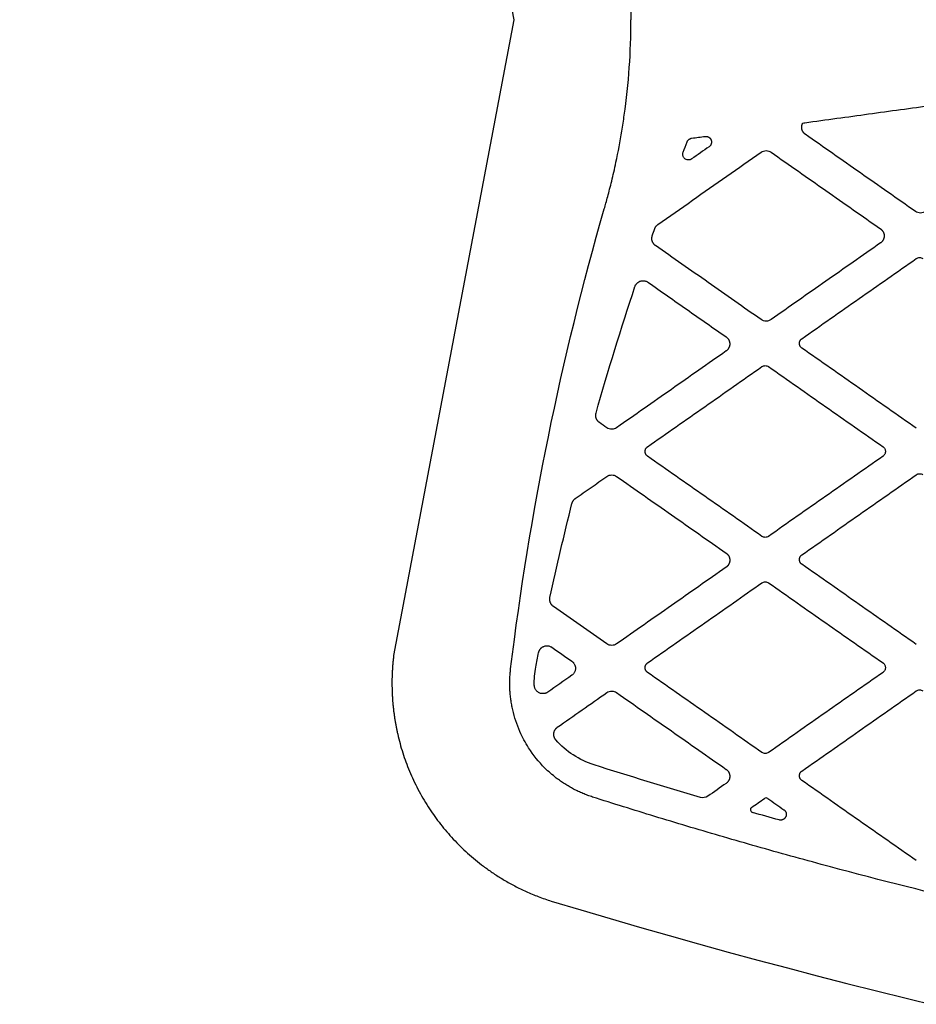
# Model space of a CAD drawing. Extents: x -99 to 99, y -94 to 94.
# Drawn here: x -15 to -9, y -7 to 0 of the extents above; entities that cross this region are included whole.
import ezdxf

# ---------------------------------------------------------------- set-up
doc = ezdxf.new("R2010")
doc.units = 0
doc.header["$MEASUREMENT"] = 0
doc.layers.add('SAFETY_CSA', color=6, linetype='Continuous')

msp = doc.modelspace()

# ---------------------------------------------------------------- linework, layer by layer
for p, q in [((-12.4417, 4.3816), (-11.6136, 0)), ((-11.6136, 0), (-12.4417, -4.3816))]:
    msp.add_line(p, q)
for centre, radius, start, end in [((-9.8743, -5.3829), 0.0197, 55, 125), ((-9.9626, -5.4447), 0.0197, 125, 254.15949), ((2.6242, 40.1974), 48.3374, 253.19005, 269.21214)]:
    msp.add_arc(centre, radius, start, end)
for points, knots in [([(-10.9894, 1.3035), (-10.9856, 1.2904), (-10.9776, 1.2623), (-10.9653, 1.2173), (-10.9521, 1.1668), (-10.9381, 1.1106), (-10.9236, 1.0488), (-10.8983, 0.9342), (-10.8736, 0.8034), (-10.8405, 0.5862), (-10.8135, 0.3304), (-10.8057, 0.1102), (-10.8057, 0)], [0, 0, 0, 0, 0.0155345, 0.0331817, 0.0529526, 0.0748588, 0.098912, 0.1251234, 0.2081472, 0.2499781, 0.3747903, 0.4999762, 0.4999762, 0.4999762, 0.4999762]), ([(-10.9894, -1.3035), (-10.9856, -1.2903), (-10.9776, -1.2622), (-10.9653, -1.2173), (-10.9521, -1.1667), (-10.9381, -1.1106), (-10.9236, -1.0488), (-10.8983, -0.9342), (-10.8736, -0.8034), (-10.8405, -0.5861), (-10.8135, -0.3304), (-10.8057, -0.1102), (-10.8057, 0)], [0, 0, 0, 0, 0.0155345, 0.0331817, 0.0529526, 0.0748588, 0.098912, 0.1251234, 0.2081472, 0.2499781, 0.3747903, 0.4999762, 0.4999762, 0.4999762, 0.4999762]), ([(-9.6069, -0.7098), (-9.5337, -0.6998), (-9.3872, -0.6797), (-9.1675, -0.6495), (-8.9477, -0.6194), (-8.7279, -0.5893), (-8.5081, -0.5591), (-8.3616, -0.539), (-8.2883, -0.529)], [0, 0, 0, 0, 0.166667, 0.333333, 0.499999, 0.666666, 0.833332, 1, 1, 1, 1]), ([(-9.604, -0.79), (-9.6053, -0.7891), (-9.6077, -0.7873), (-9.6112, -0.7841), (-9.6143, -0.7808), (-9.6172, -0.7772), (-9.6198, -0.7734), (-9.6221, -0.7695), (-9.6241, -0.7654), (-9.6257, -0.7612), (-9.627, -0.7569), (-9.6279, -0.7525), (-9.6286, -0.7481), (-9.6289, -0.7437), (-9.6289, -0.7392), (-9.6286, -0.7349), (-9.6279, -0.7305), (-9.627, -0.7263), (-9.6258, -0.7221), (-9.6243, -0.718), (-9.623, -0.7155), (-9.6224, -0.7142)], [0, 0, 0, 0, 0.054832, 0.109383, 0.163682, 0.217741, 0.271557, 0.32512, 0.37842, 0.431453, 0.484226, 0.536769, 0.589101, 0.64123, 0.693151, 0.744855, 0.796333, 0.847578, 0.898594, 0.949392, 1, 1, 1, 1]), ([(-10.2945, -0.8041), (-10.2932, -0.804), (-10.2907, -0.8038), (-10.287, -0.8039), (-10.2834, -0.8043), (-10.28, -0.805), (-10.2768, -0.806), (-10.2737, -0.8072), (-10.2709, -0.8086), (-10.2683, -0.8102), (-10.2659, -0.8118), (-10.2637, -0.8136), (-10.2617, -0.8155), (-10.2599, -0.8174), (-10.2583, -0.8193), (-10.2569, -0.8213), (-10.2557, -0.8232), (-10.2547, -0.8251), (-10.2538, -0.827), (-10.2524, -0.8304), (-10.2508, -0.8357), (-10.2502, -0.843), (-10.2509, -0.8504), (-10.2529, -0.8576), (-10.2562, -0.8643), (-10.2607, -0.8705), (-10.2646, -0.8738), (-10.2666, -0.8754)], [0, 0, 0, 0, 0.0368841, 0.0726471, 0.1073299, 0.1409469, 0.1734987, 0.2049807, 0.2353892, 0.2647247, 0.2929935, 0.3201993, 0.3463418, 0.3714207, 0.3954373, 0.4183953, 0.440297, 0.4611427, 0.4809315, 0.4996629, 0.5691795, 0.6392721, 0.7100327, 0.7814709, 0.8535889, 0.9263691, 1, 1, 1, 1]), ([(-8.8443, -1.322), (-8.9076, -1.2777), (-9.0342, -1.189), (-9.2242, -1.056), (-9.4141, -0.923), (-9.5407, -0.8344), (-9.604, -0.79)], [0, 0, 0, 0, 0.250006, 0.500008, 0.750006, 1, 1, 1, 1]), ([(-10.4188, -0.8416), (-10.4184, -0.8405), (-10.4173, -0.8382), (-10.4154, -0.8348), (-10.4129, -0.8315), (-10.41, -0.8283), (-10.4065, -0.8252), (-10.4025, -0.8224), (-10.3979, -0.82), (-10.3929, -0.818), (-10.3893, -0.8173), (-10.3875, -0.8169)], [0, 0, 0, 0, 0.087629, 0.180864, 0.2799, 0.38489, 0.495922, 0.613002, 0.736072, 0.865062, 1, 1, 1, 1]), ([(-10.6195, -1.4109), (-10.5405, -1.3555), (-10.3824, -1.2449), (-10.1453, -1.0789), (-9.9872, -0.9682), (-9.9082, -0.9128)], [0, 0, 0, 0, 0.333326, 0.66666, 1, 1, 1, 1]), ([(-10.3874, -0.96), (-10.3884, -0.9606), (-10.3905, -0.962), (-10.3942, -0.9638), (-10.3989, -0.9655), (-10.4046, -0.9667), (-10.4135, -0.9671), (-10.4239, -0.9649), (-10.4333, -0.9593), (-10.4395, -0.9534), (-10.4438, -0.9472), (-10.4469, -0.9405), (-10.4486, -0.9336), (-10.4492, -0.9267), (-10.4487, -0.9199), (-10.4474, -0.9157), (-10.4467, -0.9136)], [0, 0, 0, 0, 0.033705, 0.075624, 0.125775, 0.184167, 0.250759, 0.393466, 0.499475, 0.576598, 0.651793, 0.725169, 0.796702, 0.866327, 0.934034, 1, 1, 1, 1]), ([(-9.9082, -0.9128), (-9.9033, -0.9094), (-9.8978, -0.9068), (-9.8863, -0.9033), (-9.8803, -0.9024), (-9.8623, -0.9023), (-9.8503, -0.906), (-9.8405, -0.9128)], [0, 0, 0, 0, 0.25, 0.25, 0.5, 0.5, 1, 1, 1, 1]), ([(-9.8405, -0.9128), (-9.7776, -0.9569), (-9.6517, -1.045), (-9.463, -1.1772), (-9.2742, -1.3093), (-9.1484, -1.3975), (-9.0854, -1.4415)], [0, 0, 0, 0, 0.249994, 0.499992, 0.749994, 1, 1, 1, 1]), ([(-8.7766, -1.322), (-8.7864, -1.3289), (-8.7984, -1.3324), (-8.8224, -1.3325), (-8.8344, -1.3288), (-8.8443, -1.322)], [0, 0, 0, 0, 0.5, 0.5, 1, 1, 1, 1]), ([(-10.6413, -1.4395), (-10.6407, -1.438), (-10.6394, -1.4348), (-10.6371, -1.4303), (-10.6344, -1.4259), (-10.6312, -1.4217), (-10.6277, -1.4178), (-10.6238, -1.4141), (-10.6209, -1.412), (-10.6195, -1.4109)], [0, 0, 0, 0, 0.137294, 0.276467, 0.417498, 0.560357, 0.705029, 0.851542, 1, 1, 1, 1]), ([(-10.6368, -1.5568), (-10.638, -1.5559), (-10.6403, -1.5542), (-10.6435, -1.5513), (-10.6464, -1.5482), (-10.6491, -1.545), (-10.6516, -1.5416), (-10.6538, -1.5381), (-10.6558, -1.5345), (-10.6574, -1.5307), (-10.6589, -1.5269), (-10.66, -1.5231), (-10.6609, -1.5192), (-10.6615, -1.5153), (-10.6618, -1.5114), (-10.6619, -1.5075), (-10.6618, -1.5036), (-10.6614, -1.4998), (-10.6607, -1.496), (-10.6598, -1.4924), (-10.6591, -1.49), (-10.6587, -1.4888)], [0, 0, 0, 0, 0.056492, 0.112538, 0.16816, 0.223351, 0.278104, 0.33241, 0.386268, 0.43968, 0.492662, 0.545236, 0.597411, 0.649185, 0.700552, 0.751504, 0.802033, 0.852139, 0.901825, 0.951104, 1, 1, 1, 1]), ([(-9.0854, -1.4415), (-9.0842, -1.4425), (-9.0817, -1.4444), (-9.0782, -1.4476), (-9.075, -1.4511), (-9.072, -1.4548), (-9.0693, -1.4588), (-9.067, -1.463), (-9.065, -1.4673), (-9.0633, -1.4719), (-9.062, -1.4766), (-9.0611, -1.4813), (-9.0606, -1.4862), (-9.0605, -1.4911), (-9.0608, -1.496), (-9.0615, -1.5009), (-9.0626, -1.5058), (-9.0641, -1.5105), (-9.066, -1.5152), (-9.0684, -1.5196), (-9.0711, -1.5239), (-9.0742, -1.5279), (-9.0776, -1.5317), (-9.0813, -1.5352), (-9.0841, -1.5373), (-9.0854, -1.5383)], [0, 0, 0, 0, 0.041706, 0.083534, 0.125515, 0.167663, 0.209976, 0.252448, 0.295068, 0.337827, 0.380724, 0.423772, 0.466995, 0.510409, 0.554014, 0.597805, 0.641772, 0.685914, 0.730239, 0.774752, 0.819448, 0.86432, 0.909361, 0.954579, 1, 1, 1, 1]), ([(-9.9082, -2.067), (-9.9689, -2.0244), (-10.0904, -1.9394), (-10.2726, -1.8118), (-10.4547, -1.6843), (-10.5761, -1.5993), (-10.6368, -1.5568)], [0, 0, 0, 0, 0.2500062, 0.5000081, 0.7500059, 1, 1, 1, 1]), ([(-9.0854, -1.5383), (-9.1484, -1.5823), (-9.2742, -1.6705), (-9.463, -1.8026), (-9.6517, -1.9348), (-9.7776, -2.0229), (-9.8405, -2.067)], [0, 0, 0, 0, 0.250006, 0.500008, 0.750006, 1, 1, 1, 1]), ([(-9.6282, -2.1985), (-9.5625, -2.1524), (-9.4309, -2.0603), (-9.2336, -1.9222), (-9.0362, -1.784), (-8.9047, -1.6918), (-8.8389, -1.6458)], [0, 0, 0, 0, 0.249995, 0.499993, 0.749995, 1, 1, 1, 1]), ([(-8.8389, -1.6458), (-8.8322, -1.6413), (-8.8243, -1.639), (-8.8083, -1.639), (-8.8003, -1.6413), (-8.7937, -1.6458)], [0, 0, 0, 0, 0.5, 0.5, 1, 1, 1, 1]), ([(-10.7783, -1.8388), (-10.7778, -1.8374), (-10.7767, -1.8346), (-10.7747, -1.8304), (-10.7722, -1.8262), (-10.7693, -1.822), (-10.7658, -1.8179), (-10.7618, -1.8139), (-10.7573, -1.8102), (-10.7523, -1.8069), (-10.7467, -1.8039), (-10.7399, -1.8012), (-10.7318, -1.7992), (-10.7227, -1.7984), (-10.7136, -1.799), (-10.7047, -1.801), (-10.6961, -1.8042), (-10.691, -1.8074), (-10.6884, -1.809)], [0, 0, 0, 0, 0.040441, 0.083, 0.127694, 0.17453, 0.223507, 0.274622, 0.327874, 0.383275, 0.440818, 0.500481, 0.583667, 0.666806, 0.75003, 0.833323, 0.91663, 1, 1, 1, 1]), ([(-10.6884, -1.809), (-10.5985, -1.8719), (-10.4189, -1.9978), (-10.2392, -2.1236), (-10.1493, -2.1865)], [0, 0, 0, 0, 0.499994, 1, 1, 1, 1]), ([(-9.8405, -2.067), (-9.8454, -2.0704), (-9.8509, -2.0729), (-9.8624, -2.0765), (-9.8684, -2.0774), (-9.8864, -2.0775), (-9.8984, -2.0738), (-9.9082, -2.067)], [0, 0, 0, 0, 0.25, 0.25, 0.5, 0.5, 1, 1, 1, 1]), ([(-10.1493, -2.1865), (-10.1481, -2.1874), (-10.1456, -2.1893), (-10.1421, -2.1925), (-10.1389, -2.196), (-10.1359, -2.1997), (-10.1333, -2.2037), (-10.1309, -2.2079), (-10.1289, -2.2123), (-10.1272, -2.2168), (-10.1259, -2.2215), (-10.125, -2.2263), (-10.1245, -2.2311), (-10.1244, -2.2361), (-10.1247, -2.241), (-10.1254, -2.2459), (-10.1265, -2.2507), (-10.128, -2.2555), (-10.13, -2.2601), (-10.1323, -2.2646), (-10.135, -2.2689), (-10.1381, -2.2729), (-10.1415, -2.2767), (-10.1452, -2.2802), (-10.148, -2.2822), (-10.1493, -2.2832)], [0, 0, 0, 0, 0.0416716, 0.08347, 0.1254247, 0.1675485, 0.2098416, 0.2522963, 0.2949015, 0.3376486, 0.3805366, 0.4235781, 0.4667989, 0.5102137, 0.5538233, 0.5976208, 0.6415982, 0.6857527, 0.7300924, 0.7746229, 0.8193398, 0.8642345, 0.9093021, 0.9545486, 1, 1, 1, 1]), ([(-9.6282, -2.263), (-9.6293, -2.2622), (-9.6314, -2.2605), (-9.6341, -2.2577), (-9.6367, -2.2546), (-9.6389, -2.2513), (-9.6407, -2.2478), (-9.6422, -2.2442), (-9.6434, -2.2404), (-9.6442, -2.2365), (-9.6446, -2.2326), (-9.6446, -2.2286), (-9.6442, -2.2247), (-9.6434, -2.2209), (-9.6423, -2.2171), (-9.6407, -2.2135), (-9.6389, -2.21), (-9.6367, -2.2067), (-9.6341, -2.2037), (-9.6314, -2.2009), (-9.6293, -2.1993), (-9.6282, -2.1985)], [0, 0, 0, 0, 0.0531724, 0.1061931, 0.1591133, 0.2119524, 0.264712, 0.317389, 0.3699891, 0.4225376, 0.4750482, 0.5275143, 0.5799401, 0.6323575, 0.684806, 0.7372943, 0.7898097, 0.8423339, 0.8948575, 0.9473951, 1, 1, 1, 1]), ([(-10.1493, -2.2832), (-10.2123, -2.3273), (-10.3381, -2.4154), (-10.5269, -2.5476), (-10.7156, -2.6798), (-10.8415, -2.7679), (-10.9044, -2.8119)], [0, 0, 0, 0, 0.250007, 0.500009, 0.750006, 1, 1, 1, 1]), ([(-8.8389, -2.8157), (-8.9047, -2.7696), (-9.0362, -2.6775), (-9.2336, -2.5393), (-9.4309, -2.4012), (-9.5625, -2.3091), (-9.6282, -2.263)], [0, 0, 0, 0, 0.250005, 0.500007, 0.750005, 1, 1, 1, 1]), ([(-10.6921, -2.9435), (-10.6264, -2.8974), (-10.4948, -2.8053), (-10.2975, -2.6671), (-10.1001, -2.5289), (-9.9686, -2.4368), (-9.9028, -2.3907)], [0, 0, 0, 0, 0.249995, 0.499993, 0.749995, 1, 1, 1, 1]), ([(-9.9028, -2.3907), (-9.8962, -2.3862), (-9.8882, -2.3839), (-9.8722, -2.3839), (-9.8642, -2.3862), (-9.8576, -2.3907)], [0, 0, 0, 0, 0.5, 0.5, 1, 1, 1, 1]), ([(-9.8576, -2.3907), (-9.7919, -2.4368), (-9.6603, -2.5289), (-9.463, -2.6671), (-9.2656, -2.8053), (-9.1341, -2.8974), (-9.0683, -2.9435)], [0, 0, 0, 0, 0.249995, 0.499994, 0.749995, 1, 1, 1, 1]), ([(-11.0237, -2.7758), (-11.0248, -2.7749), (-11.0272, -2.7732), (-11.0304, -2.7703), (-11.0333, -2.7672), (-11.0361, -2.7639), (-11.0385, -2.7605), (-11.0407, -2.757), (-11.0427, -2.7534), (-11.0444, -2.7496), (-11.0458, -2.7458), (-11.0469, -2.7419), (-11.0478, -2.738), (-11.0484, -2.7341), (-11.0487, -2.7302), (-11.0488, -2.7263), (-11.0486, -2.7225), (-11.0482, -2.7187), (-11.0476, -2.715), (-11.0469, -2.7125), (-11.0466, -2.7113)], [0, 0, 0, 0, 0.059823, 0.119133, 0.177941, 0.236241, 0.294025, 0.351289, 0.408034, 0.46427, 0.520019, 0.575295, 0.630095, 0.684415, 0.738244, 0.791576, 0.844408, 0.896745, 0.948601, 1, 1, 1, 1]), ([(-10.9044, -2.8119), (-10.9093, -2.8154), (-10.9148, -2.8179), (-10.9263, -2.8215), (-10.9323, -2.8224), (-10.9503, -2.8224), (-10.9623, -2.8188), (-10.9721, -2.8119)], [0, 0, 0, 0, 0.25, 0.25, 0.5, 0.5, 1, 1, 1, 1]), ([(-10.6921, -3.008), (-10.6932, -3.0071), (-10.6953, -3.0055), (-10.6981, -3.0026), (-10.7006, -2.9996), (-10.7028, -2.9963), (-10.7046, -2.9928), (-10.7062, -2.9891), (-10.7073, -2.9853), (-10.7081, -2.9815), (-10.7085, -2.9775), (-10.7085, -2.9736), (-10.7081, -2.9697), (-10.7073, -2.9658), (-10.7062, -2.9621), (-10.7046, -2.9584), (-10.7028, -2.955), (-10.7006, -2.9517), (-10.6981, -2.9487), (-10.6953, -2.9459), (-10.6932, -2.9443), (-10.6921, -2.9435)], [0, 0, 0, 0, 0.0531724, 0.1061931, 0.1591133, 0.2119524, 0.264712, 0.317389, 0.3699891, 0.4225376, 0.4750482, 0.5275143, 0.5799401, 0.6323575, 0.684806, 0.7372943, 0.7898097, 0.8423339, 0.8948575, 0.9473951, 1, 1, 1, 1]), ([(-9.0683, -2.9435), (-9.0674, -2.9442), (-9.0648, -2.9462), (-9.0605, -2.9507), (-9.0559, -2.9577), (-9.0527, -2.9664), (-9.0516, -2.9751), (-9.0523, -2.983), (-9.0543, -2.99), (-9.0577, -2.9968), (-9.0622, -3.003), (-9.0662, -3.0063), (-9.0683, -3.008)], [0, 0, 0, 0, 0.046535, 0.130167, 0.250643, 0.376992, 0.500191, 0.595385, 0.692916, 0.792897, 0.895239, 1, 1, 1, 1]), ([(-9.9028, -3.5607), (-9.9686, -3.5146), (-10.1001, -3.4225), (-10.2975, -3.2843), (-10.4948, -3.1461), (-10.6264, -3.054), (-10.6921, -3.008)], [0, 0, 0, 0, 0.250005, 0.500007, 0.750005, 1, 1, 1, 1]), ([(-9.0683, -3.008), (-9.1341, -3.054), (-9.2656, -3.1461), (-9.463, -3.2843), (-9.6603, -3.4225), (-9.7919, -3.5146), (-9.8576, -3.5607)], [0, 0, 0, 0, 0.250005, 0.500006, 0.750005, 1, 1, 1, 1]), ([(-11.1893, -3.2998), (-11.1531, -3.2745), (-11.0807, -3.2238), (-11.0083, -3.1731), (-10.9721, -3.1477)], [0, 0, 0, 0, 0.499994, 1, 1, 1, 1]), ([(-10.9721, -3.1477), (-10.9672, -3.1443), (-10.9617, -3.1417), (-10.9502, -3.1382), (-10.9442, -3.1372), (-10.9262, -3.1372), (-10.9142, -3.1408), (-10.9044, -3.1477)], [0, 0, 0, 0, 0.25, 0.25, 0.5, 0.5, 1, 1, 1, 1]), ([(-10.9044, -3.1477), (-10.8415, -3.1918), (-10.7156, -3.2799), (-10.5269, -3.412), (-10.3381, -3.5442), (-10.2123, -3.6323), (-10.1493, -3.6764)], [0, 0, 0, 0, 0.2499937, 0.4999914, 0.7499934, 1, 1, 1, 1]), ([(-9.6282, -3.6884), (-9.5625, -3.6424), (-9.4309, -3.5503), (-9.2336, -3.4121), (-9.0362, -3.2739), (-8.9047, -3.1818), (-8.8389, -3.1357)], [0, 0, 0, 0, 0.249995, 0.499993, 0.749995, 1, 1, 1, 1]), ([(-8.8389, -3.1357), (-8.8322, -3.1312), (-8.8243, -3.1289), (-8.8083, -3.1289), (-8.8003, -3.1312), (-8.7937, -3.1357)], [0, 0, 0, 0, 0.5, 0.5, 1, 1, 1, 1]), ([(-11.2128, -3.3339), (-11.2123, -3.3322), (-11.2113, -3.329), (-11.2094, -3.3242), (-11.2071, -3.3196), (-11.2043, -3.3151), (-11.2012, -3.3108), (-11.1976, -3.3068), (-11.1937, -3.3031), (-11.1908, -3.3009), (-11.1893, -3.2998)], [0, 0, 0, 0, 0.120175, 0.241749, 0.364717, 0.489051, 0.614726, 0.741735, 0.87012, 1, 1, 1, 1]), ([(-9.8576, -3.5607), (-9.8643, -3.5652), (-9.8722, -3.5675), (-9.8882, -3.5675), (-9.8962, -3.5652), (-9.9028, -3.5607)], [0, 0, 0, 0, 0.5, 0.5, 1, 1, 1, 1]), ([(-10.1493, -3.6764), (-10.1481, -3.6773), (-10.1456, -3.6792), (-10.1421, -3.6824), (-10.1389, -3.6859), (-10.1359, -3.6897), (-10.1333, -3.6936), (-10.1309, -3.6978), (-10.1289, -3.7022), (-10.1272, -3.7067), (-10.1259, -3.7114), (-10.125, -3.7162), (-10.1245, -3.7211), (-10.1244, -3.726), (-10.1247, -3.7309), (-10.1254, -3.7358), (-10.1265, -3.7407), (-10.128, -3.7454), (-10.13, -3.75), (-10.1323, -3.7545), (-10.135, -3.7588), (-10.1381, -3.7628), (-10.1415, -3.7666), (-10.1452, -3.7701), (-10.148, -3.7721), (-10.1493, -3.7732)], [0, 0, 0, 0, 0.0416716, 0.0834699, 0.1254246, 0.1675485, 0.2098416, 0.2522962, 0.2949014, 0.3376486, 0.3805365, 0.423578, 0.4667988, 0.5102136, 0.5538232, 0.5976207, 0.6415981, 0.6857527, 0.7300923, 0.7746229, 0.8193398, 0.8642345, 0.9093021, 0.9545486, 1, 1, 1, 1]), ([(-9.6282, -3.7529), (-9.6293, -3.7521), (-9.6314, -3.7504), (-9.6341, -3.7476), (-9.6367, -3.7445), (-9.6389, -3.7412), (-9.6407, -3.7377), (-9.6422, -3.7341), (-9.6434, -3.7303), (-9.6442, -3.7264), (-9.6446, -3.7225), (-9.6446, -3.7186), (-9.6442, -3.7147), (-9.6434, -3.7108), (-9.6423, -3.707), (-9.6407, -3.7034), (-9.6389, -3.6999), (-9.6367, -3.6967), (-9.6341, -3.6936), (-9.6314, -3.6908), (-9.6293, -3.6892), (-9.6282, -3.6884)], [0, 0, 0, 0, 0.0531724, 0.1061931, 0.1591133, 0.2119524, 0.264712, 0.317389, 0.3699891, 0.4225376, 0.4750482, 0.5275143, 0.5799401, 0.6323575, 0.684806, 0.7372943, 0.7898097, 0.8423339, 0.8948575, 0.9473951, 1, 1, 1, 1]), ([(-10.1493, -3.7732), (-10.2123, -3.8172), (-10.3381, -3.9053), (-10.5269, -4.0375), (-10.7156, -4.1697), (-10.8415, -4.2578), (-10.9044, -4.3018)], [0, 0, 0, 0, 0.250007, 0.500009, 0.750006, 1, 1, 1, 1]), ([(-8.8389, -4.3056), (-8.9047, -4.2596), (-9.0362, -4.1674), (-9.2336, -4.0293), (-9.4309, -3.8911), (-9.5625, -3.799), (-9.6282, -3.7529)], [0, 0, 0, 0, 0.250005, 0.500007, 0.750005, 1, 1, 1, 1]), ([(-10.6921, -4.4334), (-10.6264, -4.3873), (-10.4948, -4.2952), (-10.2975, -4.157), (-10.1001, -4.0189), (-9.9686, -3.9267), (-9.9028, -3.8807)], [0, 0, 0, 0, 0.249995, 0.499993, 0.749995, 1, 1, 1, 1]), ([(-9.9028, -3.8807), (-9.8962, -3.8762), (-9.8882, -3.8738), (-9.8722, -3.8738), (-9.8642, -3.8761), (-9.8576, -3.8807)], [0, 0, 0, 0, 0.5, 0.5, 1, 1, 1, 1]), ([(-9.8576, -3.8807), (-9.7919, -3.9267), (-9.6603, -4.0188), (-9.463, -4.157), (-9.2656, -4.2952), (-9.1341, -4.3873), (-9.0683, -4.4334)], [0, 0, 0, 0, 0.249995, 0.499994, 0.749995, 1, 1, 1, 1]), ([(-11.3404, -4.044), (-11.3416, -4.0431), (-11.3441, -4.0412), (-11.3475, -4.0381), (-11.3506, -4.0347), (-11.3535, -4.0312), (-11.356, -4.0275), (-11.3583, -4.0237), (-11.3602, -4.0198), (-11.3619, -4.0158), (-11.3632, -4.0117), (-11.3642, -4.0076), (-11.365, -4.0034), (-11.3654, -3.9993), (-11.3655, -3.9951), (-11.3654, -3.9911), (-11.365, -3.9871), (-11.3645, -3.9844), (-11.3642, -3.9831)], [0, 0, 0, 0, 0.067463, 0.1342554, 0.2003807, 0.2658317, 0.3306024, 0.3946937, 0.4581179, 0.5209004, 0.5830538, 0.644572, 0.7054442, 0.7656597, 0.8252134, 0.8841086, 0.9423608, 1, 1, 1, 1]), ([(-10.9721, -4.3018), (-11.0335, -4.2589), (-11.1563, -4.1729), (-11.279, -4.087), (-11.3404, -4.044)], [0, 0, 0, 0, 0.500004, 1, 1, 1, 1]), ([(-11.4425, -4.3621), (-11.4422, -4.3606), (-11.4415, -4.3577), (-11.44, -4.3533), (-11.438, -4.3488), (-11.4357, -4.3444), (-11.4329, -4.3401), (-11.4297, -4.3358), (-11.426, -4.3318), (-11.4218, -4.328), (-11.4171, -4.3245), (-11.412, -4.3214), (-11.4053, -4.3183), (-11.394, -4.3149), (-11.3803, -4.3141), (-11.3672, -4.3169), (-11.3581, -4.3205), (-11.353, -4.3237), (-11.3507, -4.3251)], [0, 0, 0, 0, 0.038487, 0.07835, 0.119621, 0.162317, 0.206443, 0.251991, 0.298942, 0.347275, 0.39698, 0.448068, 0.50059, 0.586187, 0.749837, 0.846222, 0.929626, 1, 1, 1, 1]), ([(-10.9044, -4.3018), (-10.9093, -4.3053), (-10.9148, -4.3078), (-10.9263, -4.3114), (-10.9323, -4.3123), (-10.9503, -4.3124), (-10.9623, -4.3087), (-10.9721, -4.3018)], [0, 0, 0, 0, 0.25, 0.25, 0.5, 0.5, 1, 1, 1, 1]), ([(-12.4417, -4.3816), (-12.4426, -4.3898), (-12.4446, -4.4063), (-12.447, -4.4311), (-12.4491, -4.4559), (-12.4507, -4.4808), (-12.452, -4.5056), (-12.4529, -4.5305), (-12.4534, -4.5553), (-12.4534, -4.5802), (-12.4531, -4.605), (-12.4524, -4.6298), (-12.4514, -4.6546), (-12.4499, -4.6794), (-12.448, -4.7041), (-12.4458, -4.7287), (-12.4431, -4.7534), (-12.4401, -4.7779), (-12.4367, -4.8024), (-12.4329, -4.8268), (-12.4288, -4.8512), (-12.4242, -4.8755), (-12.4193, -4.8996), (-12.4063, -4.9589), (-12.3806, -5.0531), (-12.334, -5.1801), (-12.2755, -5.3049), (-12.207, -5.4228), (-12.1293, -5.5335), (-12.0428, -5.6368), (-11.9452, -5.7349), (-11.8644, -5.8027), (-11.8071, -5.8456), (-11.777, -5.867), (-11.7456, -5.8883), (-11.7128, -5.9093), (-11.6787, -5.9301), (-11.6432, -5.9504), (-11.6062, -5.9703), (-11.5679, -5.9896), (-11.5281, -6.0083), (-11.4869, -6.0263), (-11.4442, -6.0434), (-11.4001, -6.0597), (-11.3701, -6.0695), (-11.3549, -6.0745)], [0, 0, 0, 0, 0.0114259, 0.0228459, 0.0342599, 0.045668, 0.05707, 0.0684661, 0.0798563, 0.0912405, 0.1026188, 0.1139911, 0.1253575, 0.1367179, 0.1480724, 0.159421, 0.1707637, 0.1821004, 0.1934312, 0.2047562, 0.2160752, 0.2273883, 0.2386955, 0.2499968, 0.3107783, 0.3727061, 0.4357808, 0.5000029, 0.5599492, 0.6215989, 0.684952, 0.750009, 0.7664745, 0.7834008, 0.8007878, 0.8186356, 0.8369442, 0.8557135, 0.8749436, 0.8946344, 0.914786, 0.9353984, 0.9564715, 0.9780054, 1, 1, 1, 1]), ([(-11.0702, -5.3571), (-11.0758, -5.3553), (-11.087, -5.3516), (-11.1038, -5.3457), (-11.1204, -5.3394), (-11.1368, -5.3327), (-11.1531, -5.3257), (-11.1693, -5.3183), (-11.1852, -5.3106), (-11.201, -5.3026), (-11.2167, -5.2942), (-11.2321, -5.2854), (-11.2474, -5.2763), (-11.2625, -5.2669), (-11.2773, -5.2572), (-11.292, -5.2472), (-11.3064, -5.2368), (-11.3436, -5.2088), (-11.4194, -5.1424), (-11.5059, -5.035), (-11.5792, -4.8981), (-11.6129, -4.7961), (-11.6282, -4.7213), (-11.6338, -4.6862), (-11.6379, -4.6508), (-11.6404, -4.6154), (-11.6415, -4.5798), (-11.641, -4.5442), (-11.6391, -4.5086), (-11.6365, -4.485), (-11.6352, -4.4732)], [0, 0, 0, 0, 0.015631, 0.031261, 0.046891, 0.062521, 0.078151, 0.093781, 0.109412, 0.125043, 0.140675, 0.156308, 0.171941, 0.187576, 0.203211, 0.218846, 0.234483, 0.25012, 0.341673, 0.499932, 0.611037, 0.749839, 0.781097, 0.812353, 0.843609, 0.874869, 0.906134, 0.937408, 0.968695, 1, 1, 1, 1]), ([(-11.2133, -4.4214), (-11.2123, -4.4221), (-11.2101, -4.4237), (-11.2066, -4.4268), (-11.2027, -4.431), (-11.1987, -4.4363), (-11.1937, -4.4445), (-11.1895, -4.4558), (-11.188, -4.4682), (-11.1888, -4.4788), (-11.1909, -4.4877), (-11.1943, -4.4963), (-11.1993, -4.5045), (-11.2055, -4.512), (-11.2107, -4.5161), (-11.2133, -4.5181)], [0, 0, 0, 0, 0.032256, 0.073428, 0.123523, 0.182548, 0.250485, 0.37864, 0.500055, 0.578903, 0.659554, 0.74195, 0.826142, 0.912164, 1, 1, 1, 1]), ([(-10.6921, -4.4979), (-10.6932, -4.4971), (-10.6953, -4.4954), (-10.6981, -4.4926), (-10.7006, -4.4895), (-10.7028, -4.4862), (-10.7046, -4.4827), (-10.7062, -4.479), (-10.7073, -4.4753), (-10.7081, -4.4714), (-10.7085, -4.4675), (-10.7085, -4.4635), (-10.7081, -4.4596), (-10.7073, -4.4558), (-10.7062, -4.452), (-10.7046, -4.4484), (-10.7028, -4.4449), (-10.7006, -4.4416), (-10.6981, -4.4386), (-10.6953, -4.4358), (-10.6932, -4.4342), (-10.6921, -4.4334)], [0, 0, 0, 0, 0.0531724, 0.1061931, 0.1591133, 0.2119524, 0.264712, 0.317389, 0.3699891, 0.4225376, 0.4750482, 0.5275143, 0.5799401, 0.6323575, 0.684806, 0.7372943, 0.7898097, 0.8423339, 0.8948575, 0.9473951, 1, 1, 1, 1]), ([(-9.0683, -4.4334), (-9.0674, -4.4341), (-9.0648, -4.4361), (-9.0605, -4.4407), (-9.0559, -4.4476), (-9.0527, -4.4564), (-9.0516, -4.465), (-9.0523, -4.4729), (-9.0543, -4.48), (-9.0577, -4.4867), (-9.0622, -4.4929), (-9.0662, -4.4962), (-9.0683, -4.4979)], [0, 0, 0, 0, 0.046535, 0.130167, 0.250643, 0.376992, 0.500191, 0.595385, 0.692916, 0.792897, 0.895239, 1, 1, 1, 1]), ([(-9.9028, -5.0506), (-9.9686, -5.0045), (-10.1001, -4.9124), (-10.2975, -4.7742), (-10.4948, -4.636), (-10.6264, -4.5439), (-10.6921, -4.4979)], [0, 0, 0, 0, 0.250005, 0.500007, 0.750005, 1, 1, 1, 1]), ([(-9.0683, -4.4979), (-9.1341, -4.5439), (-9.2656, -4.6361), (-9.463, -4.7743), (-9.6603, -4.9124), (-9.7919, -5.0045), (-9.8576, -5.0506)], [0, 0, 0, 0, 0.250005, 0.500006, 0.750005, 1, 1, 1, 1]), ([(-11.3792, -4.6343), (-11.3805, -4.6352), (-11.3834, -4.637), (-11.3883, -4.6395), (-11.3942, -4.6418), (-11.4012, -4.6436), (-11.4127, -4.6452), (-11.4262, -4.6439), (-11.4392, -4.639), (-11.4482, -4.6334), (-11.4556, -4.627), (-11.4616, -4.6197), (-11.4662, -4.6119), (-11.4694, -4.6038), (-11.4715, -4.5956), (-11.4719, -4.5901), (-11.4721, -4.5875)], [0, 0, 0, 0, 0.036386, 0.079639, 0.129763, 0.186759, 0.250607, 0.405678, 0.500085, 0.579386, 0.656044, 0.730011, 0.801376, 0.870182, 0.936394, 1, 1, 1, 1]), ([(-11.3134, -4.8766), (-11.2565, -4.8368), (-11.1428, -4.7571), (-11.029, -4.6775), (-10.9721, -4.6376)], [0, 0, 0, 0, 0.499994, 1, 1, 1, 1]), ([(-10.9721, -4.6376), (-10.9672, -4.6342), (-10.9617, -4.6316), (-10.9502, -4.6281), (-10.9442, -4.6272), (-10.9262, -4.6271), (-10.9142, -4.6308), (-10.9044, -4.6376)], [0, 0, 0, 0, 0.25, 0.25, 0.5, 0.5, 1, 1, 1, 1]), ([(-10.9044, -4.6376), (-10.8415, -4.6817), (-10.7156, -4.7698), (-10.5269, -4.902), (-10.3381, -5.0341), (-10.2123, -5.1223), (-10.1493, -5.1663)], [0, 0, 0, 0, 0.249994, 0.499991, 0.749993, 1, 1, 1, 1]), ([(-9.6282, -5.1783), (-9.5625, -5.1323), (-9.4309, -5.0402), (-9.2336, -4.902), (-9.0362, -4.7638), (-8.9047, -4.6717), (-8.8389, -4.6256)], [0, 0, 0, 0, 0.249995, 0.499993, 0.749995, 1, 1, 1, 1]), ([(-8.8389, -4.6256), (-8.8322, -4.6211), (-8.8243, -4.6188), (-8.8083, -4.6188), (-8.8003, -4.6211), (-8.7937, -4.6256)], [0, 0, 0, 0, 0.5, 0.5, 1, 1, 1, 1]), ([(-11.3237, -4.9642), (-11.3247, -4.9629), (-11.3268, -4.9605), (-11.3295, -4.9564), (-11.3318, -4.9522), (-11.3339, -4.9478), (-11.3355, -4.9432), (-11.3368, -4.9385), (-11.3377, -4.9337), (-11.3382, -4.9288), (-11.3383, -4.9238), (-11.338, -4.9189), (-11.3373, -4.914), (-11.3362, -4.9091), (-11.3347, -4.9044), (-11.3328, -4.8997), (-11.3304, -4.8953), (-11.3277, -4.891), (-11.3247, -4.8869), (-11.3212, -4.8832), (-11.3175, -4.8797), (-11.3148, -4.8776), (-11.3134, -4.8766)], [0, 0, 0, 0, 0.048482, 0.097081, 0.145826, 0.194731, 0.243799, 0.29303, 0.342428, 0.391992, 0.441715, 0.491586, 0.5416, 0.591765, 0.642106, 0.692649, 0.743397, 0.794344, 0.845477, 0.89679, 0.948288, 1, 1, 1, 1]), ([(-11.0605, -5.1353), (-11.1109, -5.1192), (-11.1592, -5.0963), (-11.248, -5.0386), (-11.2885, -5.0038), (-11.3237, -4.9641)], [0, 0, 0, 0, 0.5, 0.5, 1, 1, 1, 1]), ([(-9.8576, -5.0506), (-9.8643, -5.0551), (-9.8722, -5.0574), (-9.8882, -5.0574), (-9.8962, -5.0551), (-9.9028, -5.0506)], [0, 0, 0, 0, 0.5, 0.5, 1, 1, 1, 1]), ([(-10.1493, -5.1663), (-10.1481, -5.1673), (-10.1456, -5.1692), (-10.1421, -5.1724), (-10.1389, -5.1758), (-10.1359, -5.1796), (-10.1333, -5.1836), (-10.1309, -5.1878), (-10.1289, -5.1921), (-10.1272, -5.1967), (-10.1259, -5.2013), (-10.125, -5.2061), (-10.1245, -5.211), (-10.1244, -5.2159), (-10.1247, -5.2208), (-10.1254, -5.2257), (-10.1265, -5.2306), (-10.128, -5.2353), (-10.13, -5.24), (-10.1323, -5.2444), (-10.135, -5.2487), (-10.1381, -5.2527), (-10.1415, -5.2565), (-10.1452, -5.26), (-10.148, -5.2621), (-10.1493, -5.2631)], [0, 0, 0, 0, 0.041672, 0.08347, 0.125425, 0.167548, 0.209842, 0.252296, 0.294901, 0.337649, 0.380537, 0.423578, 0.466799, 0.510214, 0.553823, 0.597621, 0.641598, 0.685753, 0.730092, 0.774623, 0.81934, 0.864235, 0.909302, 0.954549, 1, 1, 1, 1]), ([(-9.6282, -5.2428), (-9.6293, -5.242), (-9.6314, -5.2404), (-9.6341, -5.2375), (-9.6367, -5.2344), (-9.6389, -5.2311), (-9.6407, -5.2276), (-9.6422, -5.224), (-9.6434, -5.2202), (-9.6442, -5.2164), (-9.6446, -5.2124), (-9.6446, -5.2085), (-9.6442, -5.2046), (-9.6434, -5.2007), (-9.6423, -5.197), (-9.6407, -5.1933), (-9.6389, -5.1899), (-9.6367, -5.1866), (-9.6341, -5.1835), (-9.6314, -5.1807), (-9.6293, -5.1791), (-9.6282, -5.1783)], [0, 0, 0, 0, 0.0531724, 0.1061931, 0.1591133, 0.2119524, 0.264712, 0.317389, 0.3699891, 0.4225376, 0.4750482, 0.5275143, 0.5799401, 0.6323575, 0.684806, 0.7372943, 0.7898097, 0.8423339, 0.8948575, 0.9473951, 1, 1, 1, 1]), ([(-8.8389, -5.7956), (-8.9047, -5.7495), (-9.0362, -5.6574), (-9.2336, -5.5192), (-9.4309, -5.381), (-9.5625, -5.2889), (-9.6282, -5.2428)], [0, 0, 0, 0, 0.250005, 0.500007, 0.750005, 1, 1, 1, 1]), ([(-4.6634, -6.7856), (-4.7018, -6.7806), (-4.7861, -6.7694), (-4.924, -6.7507), (-5.0849, -6.7282), (-5.2685, -6.7016), (-5.475, -6.6705), (-5.7042, -6.6347), (-5.9561, -6.5935), (-6.2306, -6.5467), (-6.5913, -6.4822), (-7.1514, -6.3755), (-7.7951, -6.2401), (-8.6177, -6.05), (-9.2279, -5.8945), (-9.7317, -5.7565), (-9.9651, -5.6909), (-10.1943, -5.6248), (-10.4193, -5.5584), (-10.6401, -5.4917), (-10.8567, -5.4248), (-10.9994, -5.3796), (-11.0702, -5.3571)], [0, 0, 0, 0, 0.017636, 0.038795, 0.06348, 0.091692, 0.123432, 0.158702, 0.197507, 0.239849, 0.285733, 0.364625, 0.500001, 0.585877, 0.749966, 0.787484, 0.824403, 0.860723, 0.896444, 0.931564, 0.966083, 1, 1, 1, 1]), ([(-9.7514, -5.445), (-9.7503, -5.4458), (-9.7483, -5.4473), (-9.7456, -5.45), (-9.7432, -5.4528), (-9.7411, -5.4559), (-9.7392, -5.4591), (-9.7377, -5.4625), (-9.7365, -5.466), (-9.7357, -5.4695), (-9.7351, -5.4731), (-9.7349, -5.4766), (-9.7351, -5.4802), (-9.7355, -5.4837), (-9.7363, -5.4872), (-9.7373, -5.4905), (-9.7399, -5.4965), (-9.7458, -5.5051), (-9.754, -5.5108), (-9.7603, -5.5136), (-9.764, -5.5148), (-9.7693, -5.516), (-9.7764, -5.5166), (-9.7816, -5.5157), (-9.7845, -5.5152)], [0, 0, 0, 0, 0.034932, 0.0696, 0.104039, 0.138263, 0.172268, 0.206047, 0.239591, 0.272904, 0.305997, 0.338876, 0.371538, 0.40398, 0.436207, 0.468222, 0.500023, 0.617005, 0.748548, 0.769595, 0.805208, 0.855417, 0.920265, 1, 1, 1, 1])]:
    msp.add_open_spline(points, degree=3, knots=knots)
for points in [[(-9.6224, -0.7142), (-9.6174, -0.7121), (-9.6122, -0.7106), (-9.6069, -0.7098)], [(-10.3875, -0.8169), (-10.3565, -0.8127), (-10.3255, -0.8084), (-10.2945, -0.8041)], [(-10.4467, -0.9136), (-10.4375, -0.8896), (-10.4282, -0.8656), (-10.4188, -0.8416)], [(-10.2666, -0.8754), (-10.3069, -0.9036), (-10.3471, -0.9318), (-10.3874, -0.96)], [(-11.6351, -4.4732), (-11.5041, -3.4005), (-11.2884, -2.3416), (-10.9895, -1.3034)], [(-10.6587, -1.4888), (-10.6529, -1.4724), (-10.6471, -1.4559), (-10.6413, -1.4395)], [(-11.0466, -2.7113), (-10.9636, -2.4186), (-10.8741, -2.1276), (-10.7783, -1.8388)], [(-10.9721, -2.8119), (-10.9893, -2.7999), (-11.0065, -2.7878), (-11.0237, -2.7758)], [(-11.3642, -3.9831), (-11.3172, -3.7659), (-11.2667, -3.5494), (-11.2128, -3.3339)], [(-11.3507, -4.3251), (-11.3049, -4.3572), (-11.2591, -4.3893), (-11.2133, -4.4214)], [(-11.4618, -4.4612), (-11.4554, -4.4281), (-11.449, -4.3951), (-11.4425, -4.3621)], [(-11.4721, -4.5875), (-11.4732, -4.5452), (-11.4697, -4.5027), (-11.4618, -4.4612)], [(-11.2133, -4.5181), (-11.2686, -4.5569), (-11.3239, -4.5956), (-11.3792, -4.6343)], [(-10.3265, -5.36), (-10.5719, -5.2876), (-10.8166, -5.2127), (-11.0605, -5.1353)], [(-10.1493, -5.2631), (-10.1915, -5.2926), (-10.2337, -5.3221), (-10.2759, -5.3517)], [(-10.2759, -5.3517), (-10.2905, -5.3616), (-10.3095, -5.3649), (-10.3265, -5.36)], [(-9.9739, -5.4286), (-9.9445, -5.408), (-9.915, -5.3874), (-9.8856, -5.3668)], [(-9.863, -5.3668), (-9.8258, -5.3929), (-9.7886, -5.4189), (-9.7514, -5.445)], [(-9.7845, -5.5152), (-9.8457, -5.4982), (-9.9068, -5.481), (-9.9679, -5.4636)]]:
    msp.add_open_spline(points, degree=3)
at = {"layer": 'SAFETY_CSA'}
msp.add_lwpolyline([(-98.4907, 1.7991, -0.015089), (-98.4907, -1.7991, 0.406299), (-15.6243, -92.2482, -0.023693), (-10.0071, -92.8382, 0.458363), (98.5409, 0, 0.458363), (-10.0071, 92.8382, -0.023693), (-15.6243, 92.2482, 0.406299)], format="xyb", close=True, dxfattribs=at)

doc.saveas('drawing.dxf')
